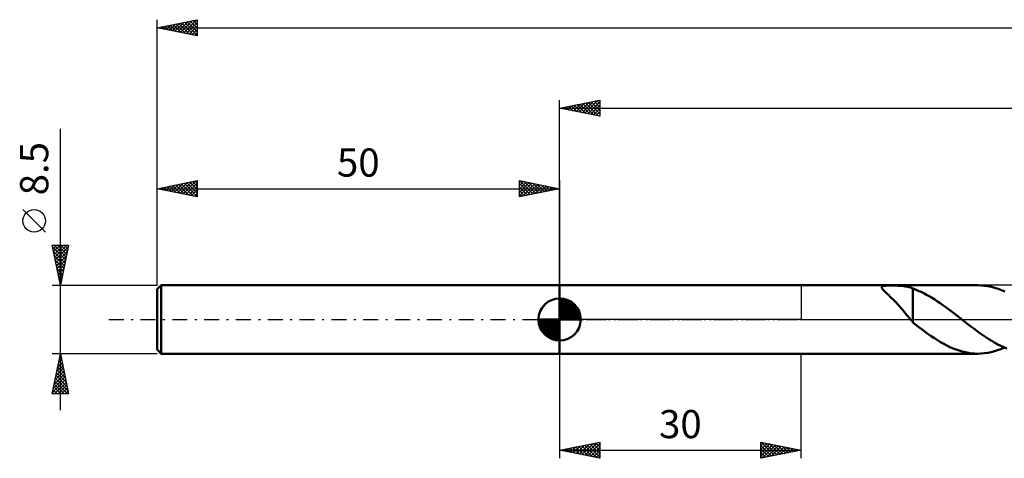
# Model space of a CAD drawing. Units: millimetres. Extents: x -17 to 301, y -37 to 41.
# Drawn here: x -17 to 105, y -17 to 37 of the extents above; entities that cross this region are included whole.
import ezdxf
from ezdxf.enums import TextEntityAlignment as Align

# ---------------------------------------------------------------- set-up
doc = ezdxf.new("R2010")
doc.units = ezdxf.units.MM
doc.header["$LTSCALE"] = 4.65
doc.linetypes.add('LONGDASH_DASH', pattern=[0.85, 0.4, -0.2, 0.05, -0.2])
for name, color, linetype in [('1', 4, 'CONTINUOUS'), ('2', 7, 'CONTINUOUS'), ('4', 2, 'LONGDASH_DASH'), ('NOCUT', 7, 'CONTINUOUS'), ('SK1', 4, 'CONTINUOUS'), ('SK2', 7, 'CONTINUOUS'), ('SK4', 2, 'LONGDASH_DASH')]:
    doc.layers.add(name, color=color, linetype=linetype)
doc.styles.get("Standard").update_dxf_attribs({"font": 'Monospac821 BT'})

msp = doc.modelspace()

# ---------------------------------------------------------------- linework, layer by layer
at = {"layer": '1', "color": 4, "linetype": 'CONTINUOUS', "lineweight": 50}
for p, q in [((50, 4.25), (101.93, 4.25)), ((50, -4.25), (50, 4.25)), ((90.01, 4.01), (90.03, 4.05)), ((90.01, 3.97), (90.01, 4.01)), ((90.03, 3.91), (90.01, 3.97)), ((90.03, 4.05), (90.06, 4.09)), ((90.06, 3.85), (90.03, 3.91)), ((90.06, 4.09), (90.1, 4.12)), ((90.11, 3.78), (90.06, 3.85)), ((90.1, 4.12), (90.17, 4.15)), ((90.17, 3.7), (90.11, 3.78)), ((90.17, 4.15), (90.24, 4.17)), ((90.25, 3.61), (90.17, 3.7)), ((90.24, 4.17), (90.34, 4.18)), ((90.34, 4.18), (90.44, 4.2)), ((90.44, 4.2), (90.55, 4.21)), ((90.55, 4.21), (90.67, 4.21)), ((90.67, 4.21), (90.79, 4.22)), ((90.79, 4.22), (90.92, 4.22)), ((90.92, 4.22), (91.06, 4.22)), ((91.06, 4.22), (91.21, 4.22)), ((91.37, 4.22), (91.21, 4.22)), ((91.53, 4.22), (91.37, 4.22)), ((91.7, 4.22), (91.53, 4.22)), ((91.87, 4.21), (91.7, 4.22)), ((92.05, 4.2), (91.87, 4.21)), ((92.24, 4.19), (92.05, 4.2)), ((92.42, 4.18), (92.24, 4.19)), ((92.59, 4.16), (92.42, 4.18)), ((92.76, 4.14), (92.59, 4.16)), ((92.93, 4.11), (92.76, 4.14)), ((93.1, 4.08), (92.93, 4.11)), ((93.26, 4.05), (93.1, 4.08)), ((93.41, 4.01), (93.26, 4.05)), ((93.57, 3.97), (93.41, 4.01)), ((93.72, 3.92), (93.57, 3.97)), ((93.86, 3.86), (93.72, 3.92)), ((93.86, 0.74), (93.86, 3.86)), ((94.2, 3.71), (93.86, 3.83)), ((94.54, 3.57), (94.2, 3.71)), ((102.35, 4.24), (101.93, 4.25)), ((102.78, 4.2), (102.35, 4.24)), ((103.2, 4.14), (102.78, 4.2)), ((103.62, 4.05), (103.2, 4.14)), ((104.04, 3.93), (103.62, 4.05)), ((104.46, 3.8), (104.04, 3.93)), ((104.89, 3.64), (104.46, 3.8)), ((90.35, 3.51), (90.25, 3.61)), ((90.46, 3.4), (90.35, 3.51)), ((90.59, 3.28), (90.46, 3.4)), ((90.72, 3.15), (90.59, 3.28)), ((90.87, 3.01), (90.72, 3.15)), ((91.02, 2.86), (90.87, 3.01)), ((91.18, 2.71), (91.02, 2.86)), ((91.34, 2.55), (91.18, 2.71)), ((91.5, 2.39), (91.34, 2.55)), ((94.88, 3.42), (94.54, 3.57)), ((95.22, 3.26), (94.88, 3.42)), ((95.57, 3.08), (95.22, 3.26)), ((95.91, 2.89), (95.57, 3.08)), ((96.25, 2.69), (95.91, 2.89)), ((96.59, 2.48), (96.25, 2.69)), ((96.93, 2.25), (96.59, 2.48)), ((105.31, 3.46), (104.89, 3.64)), ((91.67, 2.22), (91.5, 2.39)), ((91.83, 2.05), (91.67, 2.22)), ((92, 1.87), (91.83, 2.05)), ((92.16, 1.69), (92, 1.87)), ((92.32, 1.5), (92.16, 1.69)), ((92.49, 1.31), (92.32, 1.5)), ((92.65, 1.12), (92.49, 1.31)), ((97.27, 2.02), (96.93, 2.25)), ((97.61, 1.79), (97.27, 2.02)), ((97.95, 1.54), (97.61, 1.79)), ((98.29, 1.29), (97.95, 1.54)), ((98.63, 1.04), (98.29, 1.29)), ((92.81, 0.93), (92.65, 1.12)), ((92.97, 0.73), (92.81, 0.93)), ((93.13, 0.54), (92.97, 0.73)), ((93.28, 0.36), (93.13, 0.54)), ((93.44, 0.18), (93.28, 0.36)), ((93.59, 0), (93.44, 0.18)), ((93.63, -0.05), (93.59, 0)), ((93.86, 0.74), (93.86, 0.74)), ((93.86, 0.74), (93.86, 0.74)), ((93.86, 0.74), (93.86, 0.74)), ((93.86, 0.74), (93.86, 0.74)), ((93.86, 0.74), (93.86, 0.74)), ((93.86, 0.74), (93.86, 0.74)), ((93.86, -0.37), (93.86, 0.74)), ((98.97, 0.78), (98.63, 1.04)), ((99.31, 0.51), (98.97, 0.78)), ((99.65, 0.25), (99.31, 0.51)), ((99.71, 0.21), (99.65, 0.25)), ((99.76, 0.17), (99.71, 0.21)), ((99.81, 0.12), (99.76, 0.17)), ((99.87, 0.08), (99.81, 0.12)), ((99.92, 0.04), (99.87, 0.08)), ((99.97, 0), (99.92, 0.04)), ((100.34, -0.29), (99.97, 0)), ((93.67, -0.09), (93.63, -0.05)), ((93.71, -0.14), (93.67, -0.09)), ((93.75, -0.18), (93.71, -0.14)), ((93.79, -0.23), (93.75, -0.18)), ((93.83, -0.27), (93.79, -0.23)), ((93.83, -0.28), (93.83, -0.27)), ((93.84, -0.29), (93.83, -0.28)), ((93.85, -0.29), (93.84, -0.29)), ((93.85, -0.3), (93.85, -0.29)), ((93.86, -0.3), (93.85, -0.3)), ((93.86, -0.31), (93.86, -0.3)), ((94.24, -0.67), (93.86, -0.37)), ((94.63, -0.96), (94.24, -0.67)), ((95.01, -1.25), (94.63, -0.96)), ((100.71, -0.58), (100.34, -0.29)), ((101.08, -0.86), (100.71, -0.58)), ((101.45, -1.14), (101.08, -0.86)), ((101.82, -1.42), (101.45, -1.14)), ((95.4, -1.53), (95.01, -1.25)), ((95.78, -1.81), (95.4, -1.53)), ((96.16, -2.08), (95.78, -1.81)), ((96.55, -2.33), (96.16, -2.08)), ((96.93, -2.58), (96.55, -2.33)), ((102.19, -1.69), (101.82, -1.42)), ((102.56, -1.95), (102.19, -1.69)), ((102.93, -2.2), (102.56, -1.95)), ((103.3, -2.44), (102.93, -2.2)), ((103.67, -2.67), (103.3, -2.44)), ((97.32, -2.81), (96.93, -2.58)), ((97.7, -3.03), (97.32, -2.81)), ((98.09, -3.23), (97.7, -3.03)), ((98.47, -3.42), (98.09, -3.23)), ((98.86, -3.59), (98.47, -3.42)), ((99.24, -3.74), (98.86, -3.59)), ((104.04, -2.89), (103.67, -2.67)), ((104.41, -3.1), (104.04, -2.89)), ((104.4, -3.82), (104.81, -3.67)), ((104.78, -3.29), (104.41, -3.1)), ((105.15, -3.46), (104.78, -3.29)), ((104.81, -3.67), (105.23, -3.5)), ((105.52, -3.62), (105.15, -3.46)), ((50, -4.25), (101.93, -4.25)), ((99.63, -3.87), (99.24, -3.74)), ((100.01, -3.99), (99.63, -3.87)), ((100.4, -4.08), (100.01, -3.99)), ((100.78, -4.15), (100.4, -4.08)), ((101.16, -4.21), (100.78, -4.15)), ((101.55, -4.24), (101.16, -4.21)), ((101.93, -4.25), (101.55, -4.24)), ((101.93, -4.25), (102.34, -4.24)), ((102.34, -4.24), (102.76, -4.2)), ((102.76, -4.2), (103.17, -4.14)), ((103.17, -4.14), (103.58, -4.06)), ((103.58, -4.06), (103.99, -3.95)), ((103.99, -3.95), (104.4, -3.82))]:
    msp.add_line(p, q, dxfattribs=at)
at = {"layer": '2', "color": 7, "linetype": 'CONTINUOUS', "lineweight": 25}
for p, q in [((50, 4.25), (50, 27.25)), ((50, 26.25), (55, 27.25)), ((52.43, 25.76), (53.64, 26.98)), ((52.78, 25.69), (54.17, 27.08)), ((53.14, 25.62), (54.71, 27.19)), ((53.49, 25.55), (55, 27.06)), ((53.58, 26.97), (55, 25.55)), ((53.93, 27.04), (55, 25.97)), ((54.29, 27.11), (55, 26.4)), ((54.64, 27.18), (55, 26.82)), ((55, 27.25), (55, 25.25)), ((55, 27.25), (55, 27.24)), ((50, 26.25), (250, 26.25)), ((55, 25.25), (50, 26.25)), ((50.05, 26.26), (50.07, 26.24)), ((50.31, 26.19), (50.46, 26.34)), ((50.4, 26.33), (50.6, 26.13)), ((50.66, 26.12), (50.99, 26.45)), ((50.75, 26.4), (51.13, 26.02)), ((51.02, 26.05), (51.52, 26.55)), ((51.11, 26.47), (51.66, 25.92)), ((51.37, 25.98), (52.05, 26.66)), ((51.46, 26.54), (52.19, 25.81)), ((51.72, 25.91), (52.58, 26.77)), ((51.81, 26.61), (52.72, 25.71)), ((52.08, 25.83), (53.11, 26.87)), ((52.17, 26.68), (53.25, 25.6)), ((52.52, 26.75), (53.78, 25.49)), ((52.87, 26.82), (54.31, 25.39)), ((53.23, 26.9), (54.84, 25.28)), ((53.84, 25.48), (55, 26.64)), ((54.2, 25.41), (55, 26.21)), ((54.55, 25.34), (55, 25.79)), ((54.9, 25.27), (55, 25.36)), ((50, -4.25), (50, -17.25)), ((80, -17.25), (80, -4.25)), ((50, -16.25), (55, -15.25)), ((51.36, -16.52), (52.03, -15.84)), ((51.71, -16.59), (52.56, -15.74)), ((52.03, -15.85), (53.04, -16.86)), ((52.06, -16.66), (53.09, -15.63)), ((52.38, -15.77), (53.57, -16.97)), ((52.42, -16.73), (53.62, -15.53)), ((52.74, -15.7), (54.1, -17.07)), ((52.77, -16.8), (54.15, -15.42)), ((53.09, -15.63), (54.63, -17.18)), ((53.12, -16.88), (54.68, -15.31)), ((53.44, -15.56), (55, -17.12)), ((53.48, -16.95), (55, -15.42)), ((53.8, -15.49), (55, -16.7)), ((53.83, -17.02), (55, -15.85)), ((54.15, -15.42), (55, -16.27)), ((54.5, -15.35), (55, -15.85)), ((54.86, -15.28), (55, -15.42)), ((55, -15.25), (55, -17.25)), ((75, -17.25), (75, -15.25)), ((75, -15.25), (80, -16.25)), ((75, -15.3), (75.04, -15.26)), ((75, -15.72), (75.39, -15.33)), ((75, -16.15), (75.75, -15.4)), ((75, -16.57), (76.1, -15.47)), ((75, -17), (76.46, -15.54)), ((75, -15.67), (76.32, -16.99)), ((75.01, -15.25), (76.67, -16.92)), ((75.21, -17.21), (76.81, -15.61)), ((75.54, -15.36), (77.03, -16.85)), ((75.74, -17.1), (77.16, -15.68)), ((76.07, -15.47), (77.38, -16.77)), ((76.27, -17), (77.52, -15.75)), ((76.6, -15.57), (77.73, -16.7)), ((76.8, -16.89), (77.87, -15.82)), ((77.13, -15.68), (78.09, -16.63)), ((77.33, -16.78), (78.22, -15.9)), ((77.66, -15.78), (78.44, -16.56)), ((78.19, -15.89), (78.8, -16.49)), ((50, -16.25), (80, -16.25)), ((55, -17.25), (50, -16.25)), ((50.26, -16.2), (50.39, -16.33)), ((50.29, -16.31), (50.44, -16.16)), ((50.61, -16.13), (50.92, -16.43)), ((50.65, -16.38), (50.97, -16.06)), ((50.97, -16.06), (51.45, -16.54)), ((51, -16.45), (51.5, -15.95)), ((51.32, -15.99), (51.98, -16.65)), ((51.67, -15.92), (52.51, -16.75)), ((54.18, -17.09), (55, -16.27)), ((54.54, -17.16), (55, -16.7)), ((75, -16.09), (75.97, -17.06)), ((80, -16.25), (75, -17.25)), ((75, -16.51), (75.61, -17.13)), ((75, -16.94), (75.26, -17.2)), ((77.87, -16.68), (78.58, -15.97)), ((78.4, -16.57), (78.93, -16.04)), ((78.72, -16), (79.15, -16.42)), ((78.93, -16.47), (79.28, -16.11)), ((79.25, -16.1), (79.5, -16.35)), ((79.46, -16.36), (79.64, -16.18)), ((79.78, -16.21), (79.86, -16.28)), ((79.99, -16.25), (79.99, -16.25)), ((54.89, -17.23), (55, -17.12))]:
    msp.add_line(p, q, dxfattribs=at)
at = {"layer": '4', "color": 2, "linetype": 'LONGDASH_DASH', "lineweight": 25}
msp.add_line((50, 0), (250, 0), dxfattribs=at)
at = {"layer": 'NOCUT', "color": 7, "linetype": 'CONTINUOUS', "lineweight": 25}
for p, q in [((50, 0), (50, 4.25)), ((50, 4.25), (80, 4.25)), ((107, 4.25), (80, 4.25)), ((80, 4.25), (80, 0)), ((80, 0), (50, 0)), ((80, 0), (107, 0))]:
    msp.add_line(p, q, dxfattribs=at)
at = {"layer": 'SK1', "color": 4, "linetype": 'CONTINUOUS', "lineweight": 50}
for p, q in [((0.5, 4.25), (0, 3.75)), ((0, 3.75), (0, -3.75)), ((50, 4.25), (0.5, 4.25)), ((0.5, 4.25), (0.5, -4.25)), ((50, 0), (50, 2.62)), ((50, 2.56), (50.07, 2.62)), ((50, 2.19), (50.41, 2.59)), ((50, 2.56), (52.56, 0)), ((50, 1.81), (50.71, 2.53)), ((50.32, 2.6), (52.6, 0.32)), ((50.8, 2.5), (52.5, 0.8)), ((50, 1.44), (50.99, 2.43)), ((50, 1.07), (51.24, 2.31)), ((50, 2.19), (52.19, 0)), ((50, 0.7), (51.47, 2.17)), ((50, 0.33), (51.68, 2.01)), ((50, 1.81), (51.81, 0)), ((50, 1.44), (51.44, 0)), ((50.04, 0), (51.88, 1.83)), ((50.41, 0), (52.05, 1.64)), ((50.78, 0), (52.21, 1.42)), ((51.56, 2.11), (52.11, 1.56)), ((50, 0), (47.38, 0)), ((47.38, -0.07), (47.44, 0)), ((47.41, -0.41), (47.81, 0)), ((47.47, -0.71), (48.19, 0)), ((47.57, -0.99), (48.56, 0)), ((47.69, -1.24), (48.93, 0)), ((47.73, 0), (50, -2.27)), ((47.83, -1.47), (49.3, 0)), ((47.99, -1.68), (49.67, 0)), ((48.1, 0), (50, -1.9)), ((48.47, 0), (50, -1.53)), ((48.84, 0), (50, -1.16)), ((49.22, 0), (50, -0.78)), ((49.59, 0), (50, -0.41)), ((49.96, 0), (50, -0.04)), ((50, 1.07), (51.07, 0)), ((50, 0.7), (50.7, 0)), ((50, 0.33), (50.33, 0)), ((50, 0), (52.62, 0)), ((50, -2.62), (50, 0)), ((51.16, 0), (52.34, 1.19)), ((51.53, 0), (52.45, 0.93)), ((51.9, 0), (52.54, 0.65)), ((52.27, 0), (52.6, 0.33)), ((47.38, -0.02), (49.98, -2.62)), ((47.41, -0.42), (49.58, -2.59)), ((47.55, -0.93), (49.07, -2.45)), ((48.17, -1.88), (50, -0.04)), ((48.36, -2.05), (50, -0.41)), ((48.58, -2.21), (50, -0.78)), ((48.81, -2.34), (50, -1.16)), ((49.07, -2.45), (50, -1.53)), ((49.35, -2.54), (50, -1.9)), ((49.67, -2.6), (50, -2.27)), ((0, -3.75), (0.5, -4.25)), ((0.5, -4.25), (50, -4.25))]:
    msp.add_line(p, q, dxfattribs=at)
for start, end in [(90, 180), (0, 90), (180, 270), (270, 0)]:
    msp.add_arc((50, 0), 2.62, start, end, dxfattribs=at)
at = {"layer": 'SK2', "color": 7, "linetype": 'CONTINUOUS', "lineweight": 25}
for p, q in [((0, 8.5), (0, 37.25)), ((0, 36.25), (5, 37.25)), ((1.52, 35.95), (2.28, 36.71)), ((1.87, 35.88), (2.81, 36.81)), ((2.22, 35.81), (3.34, 36.92)), ((2.34, 36.72), (3.52, 35.55)), ((2.58, 35.73), (3.87, 37.02)), ((2.7, 36.79), (4.05, 35.44)), ((2.93, 35.66), (4.4, 37.13)), ((3.05, 36.86), (4.58, 35.33)), ((3.29, 35.59), (4.93, 37.24)), ((3.4, 36.93), (5, 35.34)), ((3.64, 35.52), (5, 36.88)), ((3.76, 37), (5, 35.76)), ((4.11, 37.07), (5, 36.18)), ((4.47, 37.14), (5, 36.61)), ((4.82, 37.21), (5, 37.03)), ((5, 37.25), (5, 35.25)), ((0, 36.25), (250, 36.25)), ((5, 35.25), (0, 36.25)), ((0.1, 36.23), (0.16, 36.28)), ((0.22, 36.29), (0.33, 36.18)), ((0.46, 36.16), (0.69, 36.39)), ((0.58, 36.37), (0.86, 36.08)), ((0.81, 36.09), (1.22, 36.49)), ((0.93, 36.44), (1.4, 35.97)), ((1.16, 36.02), (1.75, 36.6)), ((1.28, 36.51), (1.93, 35.86)), ((1.64, 36.58), (2.46, 35.76)), ((1.99, 36.65), (2.99, 35.65)), ((3.99, 35.45), (5, 36.46)), ((4.35, 35.38), (5, 36.03)), ((4.7, 35.31), (5, 35.61)), ((-12, -11.25), (-12, 23.68)), ((0, 4.25), (0, 17.25)), ((0, 16.25), (5, 17.25)), ((3.24, 15.6), (4.85, 17.22)), ((4.42, 17.13), (5, 16.55)), ((4.77, 17.2), (5, 16.97)), ((5, 17.25), (5, 15.25)), ((45, 15.25), (45, 17.25)), ((45, 17.25), (50, 16.25)), ((45, 17.06), (45.16, 17.22)), ((45, 16.64), (45.51, 17.15)), ((45.07, 17.24), (46.71, 15.59)), ((45.6, 17.13), (47.06, 15.66)), ((50, 17.25), (50, 4.25)), ((0, 16.25), (50, 16.25)), ((5, 15.25), (0, 16.25)), ((0.05, 16.24), (0.08, 16.27)), ((0.17, 16.29), (0.26, 16.2)), ((0.41, 16.17), (0.61, 16.37)), ((0.53, 16.36), (0.79, 16.09)), ((0.76, 16.1), (1.14, 16.48)), ((0.88, 16.43), (1.32, 15.99)), ((1.12, 16.03), (1.67, 16.59)), ((1.23, 16.5), (1.85, 15.88)), ((1.47, 15.96), (2.2, 16.69)), ((1.59, 16.57), (2.38, 15.77)), ((1.82, 15.89), (2.73, 16.8)), ((1.94, 16.64), (2.91, 15.67)), ((2.18, 15.82), (3.26, 16.9)), ((2.3, 16.71), (3.44, 15.56)), ((2.53, 15.74), (3.79, 17.01)), ((2.65, 16.78), (3.97, 15.46)), ((2.88, 15.67), (4.32, 17.12)), ((3, 16.85), (4.5, 15.35)), ((3.36, 16.92), (5, 15.28)), ((3.59, 15.53), (5, 16.94)), ((3.71, 16.99), (5, 15.7)), ((3.94, 15.46), (5, 16.52)), ((4.06, 17.06), (5, 16.13)), ((4.3, 15.39), (5, 16.09)), ((45, 16.21), (45.86, 17.08)), ((45, 15.79), (46.22, 17.01)), ((45, 15.36), (46.57, 16.94)), ((45, 16.88), (46.36, 15.52)), ((45, 16.46), (46, 15.45)), ((50, 16.25), (45, 15.25)), ((45, 16.03), (45.65, 15.38)), ((45.39, 15.33), (46.93, 16.87)), ((45.92, 15.43), (47.28, 16.79)), ((46.13, 17.03), (47.42, 15.73)), ((46.45, 15.54), (47.63, 16.72)), ((46.66, 16.92), (47.77, 15.81)), ((46.98, 15.65), (47.99, 16.65)), ((47.19, 16.81), (48.12, 15.88)), ((47.51, 15.75), (48.34, 16.58)), ((47.72, 16.71), (48.48, 15.95)), ((48.04, 15.86), (48.69, 16.51)), ((48.25, 16.6), (48.83, 16.02)), ((48.57, 15.96), (49.05, 16.44)), ((48.78, 16.5), (49.19, 16.09)), ((49.1, 16.07), (49.4, 16.37)), ((49.31, 16.39), (49.54, 16.16)), ((49.63, 16.18), (49.75, 16.3)), ((49.84, 16.28), (49.89, 16.23)), ((4.65, 15.32), (5, 15.67)), ((45, 15.61), (45.3, 15.31)), ((-13.85, 10.86), (-16.65, 13.66)), ((-12, 4.25), (-13, 9.25)), ((-13, 9.25), (-11, 9.25)), ((-12.98, 9.15), (-12.87, 9.25)), ((-12.95, 8.98), (-11.37, 7.4)), ((-12.91, 8.79), (-12.45, 9.25)), ((-12.84, 8.44), (-12.03, 9.25)), ((-12.79, 9.25), (-11.3, 7.76)), ((-12.77, 8.09), (-11.6, 9.25)), ((-12.7, 7.73), (-11.18, 9.25)), ((-12.63, 7.38), (-11.06, 8.94)), ((-12.37, 9.25), (-11.23, 8.11)), ((-11, 9.25), (-12, 4.25)), ((-11.94, 9.25), (-11.16, 8.46)), ((-11.52, 9.25), (-11.09, 8.82)), ((-11.09, 9.25), (-11.02, 9.17)), ((-12.84, 8.45), (-11.44, 7.05)), ((-12.73, 7.92), (-11.51, 6.7)), ((-12.63, 7.39), (-11.58, 6.34)), ((-12.55, 7.02), (-11.17, 8.41)), ((-12.48, 6.67), (-11.27, 7.88)), ((-12.41, 6.32), (-11.38, 7.35)), ((-12.52, 6.86), (-11.65, 5.99)), ((-12.42, 6.33), (-11.72, 5.64)), ((-12.34, 5.96), (-11.49, 6.82)), ((-12.27, 5.61), (-11.59, 6.29)), ((-12.31, 5.8), (-11.79, 5.28)), ((-12.2, 5.26), (-11.7, 5.76)), ((-12.2, 5.27), (-11.86, 4.93)), ((-12.13, 4.9), (-11.8, 5.23)), ((-13, 4.25), (0, 4.25)), ((-12.1, 4.74), (-11.93, 4.58)), ((-12.06, 4.55), (-11.91, 4.7)), ((-12, -4.25), (-13, -4.25)), ((-13, -9.25), (-12, -4.25)), ((-12.12, -4.84), (-11.92, -4.65)), ((-12.12, -4.85), (-11.82, -5.14)), ((-12.05, -4.49), (-11.93, -4.61)), ((-12.01, -4.31), (-11.99, -4.29)), ((0, -4.25), (-12, -4.25)), ((-12, -4.25), (-11, -9.25)), ((-12.54, -6.96), (-11.64, -6.06)), ((-12.44, -6.43), (-11.71, -5.71)), ((-12.33, -5.9), (-11.78, -5.35)), ((-12.33, -5.91), (-11.5, -6.73)), ((-12.26, -5.55), (-11.61, -6.2)), ((-12.22, -5.37), (-11.85, -5)), ((-12.19, -5.2), (-11.72, -5.67)), ((-12.86, -8.56), (-11.43, -7.12)), ((-12.75, -8.02), (-11.5, -6.77)), ((-12.65, -7.49), (-11.57, -6.41)), ((-12.61, -7.32), (-11.08, -8.86)), ((-12.54, -6.97), (-11.19, -8.32)), ((-12.47, -6.61), (-11.29, -7.79)), ((-12.4, -6.26), (-11.4, -7.26)), ((-12.97, -9.09), (-11.36, -7.47)), ((-12.83, -8.38), (-11.96, -9.25)), ((-12.76, -8.03), (-11.53, -9.25)), ((-12.71, -9.25), (-11.28, -7.83)), ((-12.68, -7.67), (-11.11, -9.25)), ((-12.28, -9.25), (-11.21, -8.18)), ((-11.86, -9.25), (-11.14, -8.53)), ((-11, -9.25), (-13, -9.25)), ((-12.97, -9.09), (-12.81, -9.25)), ((-12.9, -8.73), (-12.38, -9.25)), ((-11.43, -9.25), (-11.07, -8.89)), ((-11.01, -9.25), (-11, -9.24))]:
    msp.add_line(p, q, dxfattribs=at)
msp.add_circle((-15.25, 12.26), 1.4, dxfattribs=at)
at = {"layer": 'SK4', "color": 2, "linetype": 'LONGDASH_DASH', "lineweight": 25}
msp.add_line((-6, 0), (256, 0), dxfattribs=at)

# ---------------------------------------------------------------- texts
at = {"layer": '2', "color": 7, "linetype": 'CONTINUOUS', "lineweight": 25}
msp.add_text('30', height=3.5, dxfattribs=at).set_placement((65, -14.75), align=Align.CENTER)
at = {"layer": 'SK2', "color": 7, "linetype": 'CONTINUOUS', "lineweight": 25}
msp.add_text('8.5', height=3.5, rotation=90, dxfattribs=at).set_placement((-13.5, 18.74), align=Align.CENTER)
msp.add_text('50', height=3.5, dxfattribs=at).set_placement((25, 17.75), align=Align.CENTER)

doc.saveas('drawing.dxf')
